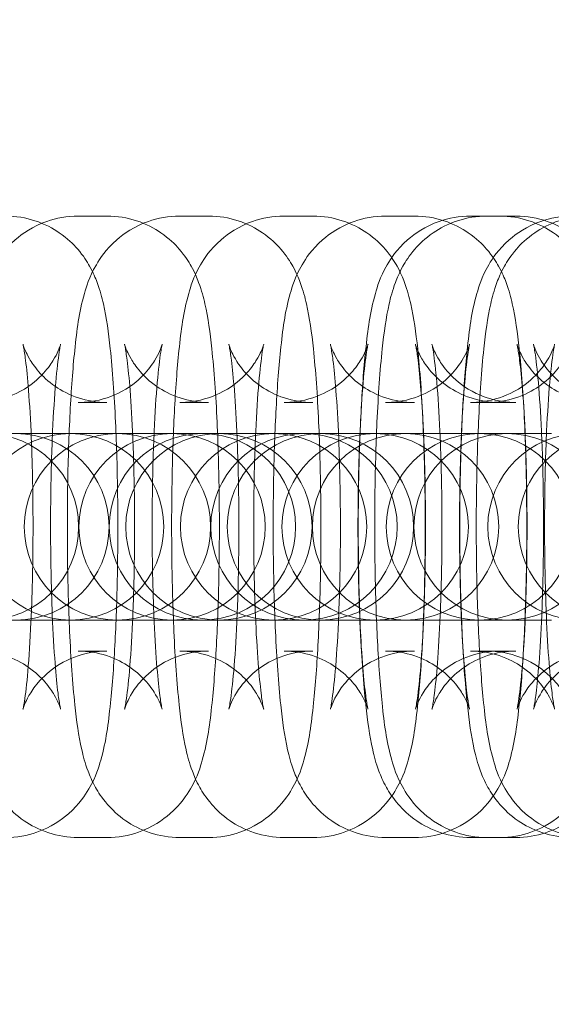
# Model space of a CAD drawing. Units: millimetres. Extents: x -5248 to 624, y -3744 to 3737.
# Drawn here: x -856 to -838, y -9 to 23 of the extents above; entities that cross this region are included whole.
import ezdxf

# ---------------------------------------------------------------- set-up
doc = ezdxf.new("R2010")
doc.units = ezdxf.units.MM

# ---------------------------------------------------------------- blocks, each defined once
blk = doc.blocks.new('A$C22446B20')
at = {"color": 0, "linetype": 'Continuous', "lineweight": 0}
for p, q in [((-2665.487, -546.4), (-2664.559, -546.4)), ((-2662.217, -546.4), (-2661.289, -546.4)), ((-2658.859, -546.4), (-2657.931, -546.4)), ((-2655.589, -546.4), (-2654.661, -546.4)), ((-2652.85, -546.4), (-2651.922, -546.4)), ((-2651.391, -546.4), (-2652.319, -546.4)), ((-2665.487, -552.4), (-2664.559, -552.4)), ((-2662.217, -552.4), (-2661.289, -552.4)), ((-2658.859, -552.4), (-2657.931, -552.4)), ((-2655.589, -552.4), (-2654.661, -552.4)), ((-2652.85, -552.4), (-2651.922, -552.4)), ((-2651.391, -552.4), (-2652.319, -552.4)), ((-2666.689, -553.4), (-2668.473, -553.4)), ((-2665.761, -553.4), (-2666.689, -553.4)), ((-2665.734, -553.4), (-2665.761, -553.4)), ((-2663.419, -553.4), (-2665.734, -553.4)), ((-2662.491, -553.4), (-2663.419, -553.4)), ((-2662.464, -553.4), (-2662.491, -553.4)), ((-2660.149, -553.4), (-2662.464, -553.4)), ((-2659.221, -553.4), (-2660.149, -553.4)), ((-2659.194, -553.4), (-2659.221, -553.4)), ((-2656.879, -553.4), (-2659.194, -553.4)), ((-2655.952, -553.4), (-2656.879, -553.4)), ((-2655.924, -553.4), (-2655.952, -553.4)), ((-2653.521, -553.4), (-2655.924, -553.4)), ((-2652.593, -553.4), (-2653.521, -553.4)), ((-2652.566, -553.4), (-2652.593, -553.4)), ((-2650.251, -553.4), (-2652.566, -553.4)), ((-2668.473, -559.4), (-2666.689, -559.4)), ((-2665.761, -559.4), (-2666.689, -559.4)), ((-2665.761, -559.4), (-2665.734, -559.4)), ((-2665.734, -559.4), (-2663.419, -559.4)), ((-2662.491, -559.4), (-2663.419, -559.4)), ((-2662.491, -559.4), (-2662.464, -559.4)), ((-2662.464, -559.4), (-2660.149, -559.4)), ((-2659.221, -559.4), (-2660.149, -559.4)), ((-2659.221, -559.4), (-2659.194, -559.4)), ((-2659.194, -559.4), (-2656.879, -559.4)), ((-2655.952, -559.4), (-2656.879, -559.4)), ((-2655.952, -559.4), (-2655.924, -559.4)), ((-2655.924, -559.4), (-2653.521, -559.4)), ((-2652.593, -559.4), (-2653.521, -559.4)), ((-2652.593, -559.4), (-2652.566, -559.4)), ((-2652.566, -559.4), (-2650.251, -559.4)), ((-2664.559, -560.4), (-2665.487, -560.4)), ((-2661.289, -560.4), (-2662.217, -560.4)), ((-2657.931, -560.4), (-2658.859, -560.4)), ((-2654.661, -560.4), (-2655.589, -560.4)), ((-2651.922, -560.4), (-2652.85, -560.4)), ((-2652.319, -560.4), (-2651.391, -560.4)), ((-2664.559, -566.4), (-2665.487, -566.4)), ((-2661.289, -566.4), (-2662.217, -566.4)), ((-2657.931, -566.4), (-2658.859, -566.4)), ((-2654.661, -566.4), (-2655.589, -566.4)), ((-2651.922, -566.4), (-2652.85, -566.4)), ((-2652.319, -566.4), (-2651.391, -566.4))]:
    blk.add_line(p, q, dxfattribs=at)
for radius in [270, 268.27, 267.7, 262.769]:
    blk.add_circle((-2419.866, -556.4), radius, dxfattribs=at)
for centre, start, end in [((-2665.734, -556.4), 90, 270), ((-2668.473, -556.4), 270, 90), ((-2667.494, -556.4), 270, 90), ((-2664.224, -556.4), 90, 270), ((-2665.734, -556.4), 270, 90), ((-2662.464, -556.4), 90, 270), ((-2661.485, -556.4), 90, 270), ((-2664.224, -556.4), 270, 90), ((-2660.954, -556.4), 90, 270), ((-2662.464, -556.4), 270, 90), ((-2659.194, -556.4), 90, 270), ((-2661.485, -556.4), 270, 90), ((-2658.215, -556.4), 90, 270), ((-2660.954, -556.4), 270, 90), ((-2657.685, -556.4), 90, 270), ((-2657.685, -556.4), 90, 270), ((-2659.194, -556.4), 270, 90), ((-2655.924, -556.4), 90, 270), ((-2658.215, -556.4), 270, 90), ((-2654.945, -556.4), 90, 270), ((-2657.685, -556.4), 270, 90), ((-2657.685, -556.4), 270, 90), ((-2655.924, -556.4), 270, 90), ((-2652.566, -556.4), 90, 270), ((-2654.945, -556.4), 270, 90), ((-2651.675, -556.4), 90, 270), ((-2652.566, -556.4), 270, 90), ((-2649.296, -556.4), 90, 270), ((-2651.675, -556.4), 270, 90), ((-2648.317, -556.4), 90, 270)]:
    blk.add_arc(centre, 3, start, end, dxfattribs=at)
for points, knots in [([(-2665.487, -566.4), (-2665.819, -566.4), (-2666.149, -566.343), (-2666.751, -566.146), (-2667.014, -566.004), (-2667.489, -565.678), (-2667.673, -565.494), (-2668.001, -565.117), (-2668.113, -564.937), (-2668.317, -564.574), (-2668.384, -564.41), (-2668.541, -563.992), (-2668.593, -563.782), (-2668.744, -563.112), (-2668.806, -562.658), (-2668.936, -561.441), (-2668.992, -560.644), (-2669.067, -559.021), (-2669.089, -558.22), (-2669.109, -556.602), (-2669.107, -555.787), (-2669.08, -554.202), (-2669.054, -553.432), (-2668.98, -551.988), (-2668.931, -551.319), (-2668.797, -550.049), (-2668.736, -549.526), (-2668.488, -548.655), (-2668.425, -548.403), (-2668.049, -547.758), (-2667.882, -547.491), (-2667.281, -546.962), (-2666.95, -546.731), (-2666.196, -546.467), (-2665.843, -546.4), (-2665.487, -546.4)], [3.141593, 3.141593, 3.141593, 3.141593, 3.170442, 3.170442, 3.202183, 3.202183, 3.242814, 3.242814, 3.297679, 3.297679, 3.373267, 3.373267, 3.516236, 3.516236, 3.830395, 3.830395, 4.233296, 4.233296, 4.574272, 4.574272, 4.906876, 4.906876, 5.240079, 5.240079, 5.583647, 5.583647, 5.982307, 5.982307, 6.132746, 6.132746, 6.205655, 6.205655, 6.252279, 6.252279, 6.283185, 6.283185, 6.283185, 6.283185]), ([(-2667.829, -546.4), (-2667.496, -546.4), (-2667.166, -546.458), (-2666.564, -546.655), (-2666.302, -546.797), (-2665.827, -547.123), (-2665.643, -547.307), (-2665.314, -547.684), (-2665.203, -547.864), (-2664.999, -548.227), (-2664.932, -548.391), (-2664.775, -548.808), (-2664.723, -549.018), (-2664.572, -549.689), (-2664.51, -550.143), (-2664.379, -551.36), (-2664.323, -552.157), (-2664.249, -553.78), (-2664.226, -554.581), (-2664.207, -556.199), (-2664.209, -557.014), (-2664.236, -558.599), (-2664.262, -559.369), (-2664.336, -560.813), (-2664.385, -561.482), (-2664.519, -562.752), (-2664.58, -563.275), (-2664.828, -564.146), (-2664.891, -564.398), (-2665.267, -565.043), (-2665.434, -565.31), (-2666.035, -565.839), (-2666.365, -566.07), (-2667.12, -566.334), (-2667.473, -566.4), (-2667.829, -566.4)], [0, 0, 0, 0, 0.028849, 0.028849, 0.060591, 0.060591, 0.101221, 0.101221, 0.156086, 0.156086, 0.231674, 0.231674, 0.374643, 0.374643, 0.688803, 0.688803, 1.091703, 1.091703, 1.432679, 1.432679, 1.765283, 1.765283, 2.098486, 2.098486, 2.442055, 2.442055, 2.840714, 2.840714, 2.991154, 2.991154, 3.064062, 3.064062, 3.110686, 3.110686, 3.141593, 3.141593, 3.141593, 3.141593]), ([(-2662.217, -566.4), (-2662.55, -566.4), (-2662.88, -566.343), (-2663.482, -566.146), (-2663.744, -566.004), (-2664.219, -565.678), (-2664.403, -565.494), (-2664.732, -565.117), (-2664.843, -564.937), (-2665.047, -564.574), (-2665.114, -564.41), (-2665.271, -563.992), (-2665.323, -563.782), (-2665.474, -563.112), (-2665.536, -562.658), (-2665.667, -561.441), (-2665.723, -560.644), (-2665.797, -559.021), (-2665.82, -558.22), (-2665.839, -556.602), (-2665.837, -555.787), (-2665.81, -554.202), (-2665.784, -553.432), (-2665.71, -551.988), (-2665.661, -551.319), (-2665.527, -550.049), (-2665.466, -549.526), (-2665.218, -548.655), (-2665.155, -548.403), (-2664.779, -547.758), (-2664.612, -547.491), (-2664.011, -546.962), (-2663.681, -546.731), (-2662.926, -546.467), (-2662.573, -546.4), (-2662.217, -546.4)], [3.141593, 3.141593, 3.141593, 3.141593, 3.170442, 3.170442, 3.202183, 3.202183, 3.242814, 3.242814, 3.297679, 3.297679, 3.373267, 3.373267, 3.516236, 3.516236, 3.830395, 3.830395, 4.233296, 4.233296, 4.574272, 4.574272, 4.906876, 4.906876, 5.240079, 5.240079, 5.583647, 5.583647, 5.982307, 5.982307, 6.132746, 6.132746, 6.205655, 6.205655, 6.252279, 6.252279, 6.283185, 6.283185, 6.283185, 6.283185]), ([(-2664.559, -546.4), (-2664.227, -546.4), (-2663.897, -546.458), (-2663.295, -546.655), (-2663.032, -546.797), (-2662.557, -547.123), (-2662.373, -547.307), (-2662.045, -547.684), (-2661.933, -547.864), (-2661.729, -548.227), (-2661.662, -548.391), (-2661.505, -548.808), (-2661.453, -549.018), (-2661.302, -549.689), (-2661.24, -550.143), (-2661.11, -551.36), (-2661.054, -552.157), (-2660.979, -553.78), (-2660.957, -554.581), (-2660.937, -556.199), (-2660.939, -557.014), (-2660.966, -558.599), (-2660.992, -559.369), (-2661.066, -560.813), (-2661.115, -561.482), (-2661.249, -562.752), (-2661.31, -563.275), (-2661.558, -564.146), (-2661.621, -564.398), (-2661.997, -565.043), (-2662.164, -565.31), (-2662.765, -565.839), (-2663.096, -566.07), (-2663.85, -566.334), (-2664.203, -566.4), (-2664.559, -566.4)], [0, 0, 0, 0, 0.028849, 0.028849, 0.060591, 0.060591, 0.101221, 0.101221, 0.156086, 0.156086, 0.231674, 0.231674, 0.374643, 0.374643, 0.688803, 0.688803, 1.091703, 1.091703, 1.432679, 1.432679, 1.765283, 1.765283, 2.098486, 2.098486, 2.442055, 2.442055, 2.840714, 2.840714, 2.991154, 2.991154, 3.064062, 3.064062, 3.110686, 3.110686, 3.141593, 3.141593, 3.141593, 3.141593]), ([(-2658.859, -566.4), (-2659.191, -566.4), (-2659.521, -566.343), (-2660.123, -566.146), (-2660.386, -566.004), (-2660.861, -565.678), (-2661.045, -565.494), (-2661.373, -565.117), (-2661.485, -564.937), (-2661.689, -564.574), (-2661.756, -564.41), (-2661.913, -563.992), (-2661.965, -563.782), (-2662.116, -563.112), (-2662.178, -562.658), (-2662.308, -561.441), (-2662.364, -560.644), (-2662.439, -559.021), (-2662.461, -558.22), (-2662.481, -556.602), (-2662.479, -555.787), (-2662.452, -554.202), (-2662.426, -553.432), (-2662.352, -551.988), (-2662.303, -551.319), (-2662.169, -550.049), (-2662.108, -549.526), (-2661.86, -548.655), (-2661.797, -548.403), (-2661.421, -547.758), (-2661.254, -547.491), (-2660.653, -546.962), (-2660.322, -546.731), (-2659.568, -546.467), (-2659.215, -546.4), (-2658.859, -546.4)], [3.141593, 3.141593, 3.141593, 3.141593, 3.170442, 3.170442, 3.202183, 3.202183, 3.242814, 3.242814, 3.297679, 3.297679, 3.373267, 3.373267, 3.516236, 3.516236, 3.830395, 3.830395, 4.233296, 4.233296, 4.574272, 4.574272, 4.906876, 4.906876, 5.240079, 5.240079, 5.583647, 5.583647, 5.982307, 5.982307, 6.132746, 6.132746, 6.205655, 6.205655, 6.252279, 6.252279, 6.283185, 6.283185, 6.283185, 6.283185]), ([(-2661.289, -546.4), (-2660.957, -546.4), (-2660.627, -546.458), (-2660.025, -546.655), (-2659.762, -546.797), (-2659.287, -547.123), (-2659.103, -547.307), (-2658.775, -547.684), (-2658.663, -547.864), (-2658.459, -548.227), (-2658.392, -548.391), (-2658.235, -548.808), (-2658.183, -549.018), (-2658.032, -549.689), (-2657.97, -550.143), (-2657.84, -551.36), (-2657.784, -552.157), (-2657.709, -553.78), (-2657.687, -554.581), (-2657.667, -556.199), (-2657.669, -557.014), (-2657.697, -558.599), (-2657.722, -559.369), (-2657.797, -560.813), (-2657.846, -561.482), (-2657.979, -562.752), (-2658.041, -563.275), (-2658.289, -564.146), (-2658.352, -564.398), (-2658.728, -565.043), (-2658.894, -565.31), (-2659.495, -565.839), (-2659.826, -566.07), (-2660.58, -566.334), (-2660.933, -566.4), (-2661.289, -566.4)], [0, 0, 0, 0, 0.028849, 0.028849, 0.060591, 0.060591, 0.101221, 0.101221, 0.156086, 0.156086, 0.231674, 0.231674, 0.374643, 0.374643, 0.688803, 0.688803, 1.091703, 1.091703, 1.432679, 1.432679, 1.765283, 1.765283, 2.098486, 2.098486, 2.442055, 2.442055, 2.840714, 2.840714, 2.991154, 2.991154, 3.064062, 3.064062, 3.110686, 3.110686, 3.141593, 3.141593, 3.141593, 3.141593]), ([(-2655.589, -566.4), (-2655.922, -566.4), (-2656.252, -566.343), (-2656.854, -566.146), (-2657.116, -566.004), (-2657.591, -565.678), (-2657.775, -565.494), (-2658.104, -565.117), (-2658.215, -564.937), (-2658.419, -564.574), (-2658.486, -564.41), (-2658.643, -563.992), (-2658.695, -563.782), (-2658.846, -563.112), (-2658.908, -562.658), (-2659.039, -561.441), (-2659.095, -560.644), (-2659.169, -559.021), (-2659.192, -558.22), (-2659.212, -556.602), (-2659.209, -555.787), (-2659.182, -554.202), (-2659.156, -553.432), (-2659.082, -551.988), (-2659.033, -551.319), (-2658.899, -550.049), (-2658.838, -549.526), (-2658.59, -548.655), (-2658.527, -548.403), (-2658.151, -547.758), (-2657.984, -547.491), (-2657.383, -546.962), (-2657.053, -546.731), (-2656.298, -546.467), (-2655.945, -546.4), (-2655.589, -546.4)], [3.141593, 3.141593, 3.141593, 3.141593, 3.170442, 3.170442, 3.202183, 3.202183, 3.242814, 3.242814, 3.297679, 3.297679, 3.373267, 3.373267, 3.516236, 3.516236, 3.830395, 3.830395, 4.233296, 4.233296, 4.574272, 4.574272, 4.906876, 4.906876, 5.240079, 5.240079, 5.583647, 5.583647, 5.982307, 5.982307, 6.132746, 6.132746, 6.205655, 6.205655, 6.252279, 6.252279, 6.283185, 6.283185, 6.283185, 6.283185]), ([(-2657.931, -546.4), (-2657.599, -546.4), (-2657.269, -546.458), (-2656.667, -546.655), (-2656.404, -546.797), (-2655.929, -547.123), (-2655.745, -547.307), (-2655.417, -547.684), (-2655.305, -547.864), (-2655.101, -548.227), (-2655.034, -548.391), (-2654.877, -548.808), (-2654.825, -549.018), (-2654.674, -549.689), (-2654.612, -550.143), (-2654.482, -551.36), (-2654.426, -552.157), (-2654.351, -553.78), (-2654.329, -554.581), (-2654.309, -556.199), (-2654.311, -557.014), (-2654.338, -558.599), (-2654.364, -559.369), (-2654.438, -560.813), (-2654.487, -561.482), (-2654.621, -562.752), (-2654.682, -563.275), (-2654.93, -564.146), (-2654.993, -564.398), (-2655.369, -565.043), (-2655.536, -565.31), (-2656.137, -565.839), (-2656.468, -566.07), (-2657.222, -566.334), (-2657.575, -566.4), (-2657.931, -566.4)], [0, 0, 0, 0, 0.028849, 0.028849, 0.060591, 0.060591, 0.101221, 0.101221, 0.156086, 0.156086, 0.231674, 0.231674, 0.374643, 0.374643, 0.688803, 0.688803, 1.091703, 1.091703, 1.432679, 1.432679, 1.765283, 1.765283, 2.098486, 2.098486, 2.442055, 2.442055, 2.840714, 2.840714, 2.991154, 2.991154, 3.064062, 3.064062, 3.110686, 3.110686, 3.141593, 3.141593, 3.141593, 3.141593]), ([(-2652.85, -566.4), (-2653.182, -566.4), (-2653.512, -566.343), (-2654.114, -566.146), (-2654.376, -566.004), (-2654.852, -565.678), (-2655.036, -565.494), (-2655.364, -565.117), (-2655.476, -564.937), (-2655.68, -564.574), (-2655.747, -564.41), (-2655.903, -563.992), (-2655.956, -563.782), (-2656.107, -563.112), (-2656.168, -562.658), (-2656.299, -561.441), (-2656.355, -560.644), (-2656.43, -559.021), (-2656.452, -558.22), (-2656.472, -556.602), (-2656.47, -555.787), (-2656.442, -554.202), (-2656.417, -553.432), (-2656.342, -551.988), (-2656.293, -551.319), (-2656.16, -550.049), (-2656.098, -549.526), (-2655.85, -548.655), (-2655.787, -548.403), (-2655.411, -547.758), (-2655.245, -547.491), (-2654.644, -546.962), (-2654.313, -546.731), (-2653.559, -546.467), (-2653.206, -546.4), (-2652.85, -546.4)], [3.141593, 3.141593, 3.141593, 3.141593, 3.170442, 3.170442, 3.202183, 3.202183, 3.242814, 3.242814, 3.297679, 3.297679, 3.373267, 3.373267, 3.516236, 3.516236, 3.830395, 3.830395, 4.233296, 4.233296, 4.574272, 4.574272, 4.906876, 4.906876, 5.240079, 5.240079, 5.583647, 5.583647, 5.982307, 5.982307, 6.132746, 6.132746, 6.205655, 6.205655, 6.252279, 6.252279, 6.283185, 6.283185, 6.283185, 6.283185]), ([(-2652.319, -546.4), (-2652.652, -546.4), (-2652.982, -546.458), (-2653.584, -546.655), (-2653.846, -546.797), (-2654.322, -547.123), (-2654.505, -547.307), (-2654.834, -547.684), (-2654.945, -547.864), (-2655.15, -548.227), (-2655.217, -548.391), (-2655.373, -548.808), (-2655.426, -549.018), (-2655.576, -549.689), (-2655.638, -550.143), (-2655.769, -551.36), (-2655.825, -552.157), (-2655.899, -553.78), (-2655.922, -554.581), (-2655.942, -556.199), (-2655.94, -557.014), (-2655.912, -558.599), (-2655.887, -559.369), (-2655.812, -560.813), (-2655.763, -561.482), (-2655.63, -562.752), (-2655.568, -563.275), (-2655.32, -564.146), (-2655.257, -564.398), (-2654.881, -565.043), (-2654.715, -565.31), (-2654.114, -565.839), (-2653.783, -566.07), (-2653.028, -566.334), (-2652.676, -566.4), (-2652.319, -566.4)], [0, 0, 0, 0, 0.028849, 0.028849, 0.060591, 0.060591, 0.101221, 0.101221, 0.156086, 0.156086, 0.231674, 0.231674, 0.374643, 0.374643, 0.688803, 0.688803, 1.091703, 1.091703, 1.432679, 1.432679, 1.765283, 1.765283, 2.098486, 2.098486, 2.442055, 2.442055, 2.840714, 2.840714, 2.991154, 2.991154, 3.064062, 3.064062, 3.110686, 3.110686, 3.141593, 3.141593, 3.141593, 3.141593]), ([(-2654.661, -546.4), (-2654.329, -546.4), (-2653.999, -546.458), (-2653.397, -546.655), (-2653.135, -546.797), (-2652.659, -547.123), (-2652.475, -547.307), (-2652.147, -547.684), (-2652.035, -547.864), (-2651.831, -548.227), (-2651.764, -548.391), (-2651.607, -548.808), (-2651.555, -549.018), (-2651.404, -549.689), (-2651.342, -550.143), (-2651.212, -551.36), (-2651.156, -552.157), (-2651.081, -553.78), (-2651.059, -554.581), (-2651.039, -556.199), (-2651.041, -557.014), (-2651.069, -558.599), (-2651.094, -559.369), (-2651.169, -560.813), (-2651.218, -561.482), (-2651.351, -562.752), (-2651.413, -563.275), (-2651.661, -564.146), (-2651.724, -564.398), (-2652.1, -565.043), (-2652.266, -565.31), (-2652.867, -565.839), (-2653.198, -566.07), (-2653.952, -566.334), (-2654.305, -566.4), (-2654.661, -566.4)], [0, 0, 0, 0, 0.028849, 0.028849, 0.060591, 0.060591, 0.101221, 0.101221, 0.156086, 0.156086, 0.231674, 0.231674, 0.374643, 0.374643, 0.688803, 0.688803, 1.091703, 1.091703, 1.432679, 1.432679, 1.765283, 1.765283, 2.098486, 2.098486, 2.442055, 2.442055, 2.840714, 2.840714, 2.991154, 2.991154, 3.064062, 3.064062, 3.110686, 3.110686, 3.141593, 3.141593, 3.141593, 3.141593]), ([(-2649.58, -566.4), (-2649.912, -566.4), (-2650.242, -566.343), (-2650.844, -566.146), (-2651.107, -566.004), (-2651.582, -565.678), (-2651.766, -565.494), (-2652.094, -565.117), (-2652.206, -564.937), (-2652.41, -564.574), (-2652.477, -564.41), (-2652.634, -563.992), (-2652.686, -563.782), (-2652.837, -563.112), (-2652.899, -562.658), (-2653.029, -561.441), (-2653.085, -560.644), (-2653.16, -559.021), (-2653.182, -558.22), (-2653.202, -556.602), (-2653.2, -555.787), (-2653.173, -554.202), (-2653.147, -553.432), (-2653.073, -551.988), (-2653.024, -551.319), (-2652.89, -550.049), (-2652.829, -549.526), (-2652.58, -548.655), (-2652.517, -548.403), (-2652.142, -547.758), (-2651.975, -547.491), (-2651.374, -546.962), (-2651.043, -546.731), (-2650.289, -546.467), (-2649.936, -546.4), (-2649.58, -546.4)], [3.141593, 3.141593, 3.141593, 3.141593, 3.170442, 3.170442, 3.202183, 3.202183, 3.242814, 3.242814, 3.297679, 3.297679, 3.373267, 3.373267, 3.516236, 3.516236, 3.830395, 3.830395, 4.233296, 4.233296, 4.574272, 4.574272, 4.906876, 4.906876, 5.240079, 5.240079, 5.583647, 5.583647, 5.982307, 5.982307, 6.132746, 6.132746, 6.205655, 6.205655, 6.252279, 6.252279, 6.283185, 6.283185, 6.283185, 6.283185]), ([(-2649.05, -546.4), (-2649.382, -546.4), (-2649.712, -546.458), (-2650.314, -546.655), (-2650.576, -546.797), (-2651.052, -547.123), (-2651.236, -547.307), (-2651.564, -547.684), (-2651.676, -547.864), (-2651.88, -548.227), (-2651.947, -548.391), (-2652.103, -548.808), (-2652.156, -549.018), (-2652.307, -549.689), (-2652.368, -550.143), (-2652.499, -551.36), (-2652.555, -552.157), (-2652.63, -553.78), (-2652.652, -554.581), (-2652.672, -556.199), (-2652.67, -557.014), (-2652.642, -558.599), (-2652.617, -559.369), (-2652.542, -560.813), (-2652.493, -561.482), (-2652.36, -562.752), (-2652.298, -563.275), (-2652.05, -564.146), (-2651.987, -564.398), (-2651.611, -565.043), (-2651.445, -565.31), (-2650.844, -565.839), (-2650.513, -566.07), (-2649.759, -566.334), (-2649.406, -566.4), (-2649.05, -566.4)], [0, 0, 0, 0, 0.028849, 0.028849, 0.060591, 0.060591, 0.101221, 0.101221, 0.156086, 0.156086, 0.231674, 0.231674, 0.374643, 0.374643, 0.688803, 0.688803, 1.091703, 1.091703, 1.432679, 1.432679, 1.765283, 1.765283, 2.098486, 2.098486, 2.442055, 2.442055, 2.840714, 2.840714, 2.991154, 2.991154, 3.064062, 3.064062, 3.110686, 3.110686, 3.141593, 3.141593, 3.141593, 3.141593]), ([(-2651.922, -546.4), (-2651.589, -546.4), (-2651.259, -546.458), (-2650.657, -546.655), (-2650.395, -546.797), (-2649.919, -547.123), (-2649.736, -547.307), (-2649.407, -547.684), (-2649.296, -547.864), (-2649.092, -548.227), (-2649.024, -548.391), (-2648.868, -548.808), (-2648.816, -549.018), (-2648.665, -549.689), (-2648.603, -550.143), (-2648.472, -551.36), (-2648.416, -552.157), (-2648.342, -553.78), (-2648.319, -554.581), (-2648.299, -556.199), (-2648.301, -557.014), (-2648.329, -558.599), (-2648.355, -559.369), (-2648.429, -560.813), (-2648.478, -561.482), (-2648.612, -562.752), (-2648.673, -563.275), (-2648.921, -564.146), (-2648.984, -564.398), (-2649.36, -565.043), (-2649.526, -565.31), (-2650.128, -565.839), (-2650.458, -566.07), (-2651.213, -566.334), (-2651.566, -566.4), (-2651.922, -566.4)], [0, 0, 0, 0, 0.028849, 0.028849, 0.060591, 0.060591, 0.101221, 0.101221, 0.156086, 0.156086, 0.231674, 0.231674, 0.374643, 0.374643, 0.688803, 0.688803, 1.091703, 1.091703, 1.432679, 1.432679, 1.765283, 1.765283, 2.098486, 2.098486, 2.442055, 2.442055, 2.840714, 2.840714, 2.991154, 2.991154, 3.064062, 3.064062, 3.110686, 3.110686, 3.141593, 3.141593, 3.141593, 3.141593]), ([(-2651.391, -566.4), (-2651.059, -566.4), (-2650.729, -566.343), (-2650.127, -566.146), (-2649.865, -566.004), (-2649.389, -565.678), (-2649.205, -565.494), (-2648.877, -565.117), (-2648.765, -564.937), (-2648.561, -564.574), (-2648.494, -564.41), (-2648.338, -563.992), (-2648.285, -563.782), (-2648.135, -563.112), (-2648.073, -562.658), (-2647.942, -561.441), (-2647.886, -560.644), (-2647.812, -559.021), (-2647.789, -558.22), (-2647.769, -556.602), (-2647.771, -555.787), (-2647.799, -554.202), (-2647.824, -553.432), (-2647.899, -551.988), (-2647.948, -551.319), (-2648.081, -550.049), (-2648.143, -549.526), (-2648.391, -548.655), (-2648.454, -548.403), (-2648.83, -547.758), (-2648.996, -547.491), (-2649.597, -546.962), (-2649.928, -546.731), (-2650.683, -546.467), (-2651.035, -546.4), (-2651.391, -546.4)], [3.141593, 3.141593, 3.141593, 3.141593, 3.170442, 3.170442, 3.202183, 3.202183, 3.242814, 3.242814, 3.297679, 3.297679, 3.373267, 3.373267, 3.516236, 3.516236, 3.830395, 3.830395, 4.233296, 4.233296, 4.574272, 4.574272, 4.906876, 4.906876, 5.240079, 5.240079, 5.583647, 5.583647, 5.982307, 5.982307, 6.132746, 6.132746, 6.205655, 6.205655, 6.252279, 6.252279, 6.283185, 6.283185, 6.283185, 6.283185]), ([(-2668.757, -560.4), (-2668.436, -560.4), (-2668.117, -560.456), (-2667.54, -560.645), (-2667.291, -560.781), (-2666.849, -561.084), (-2666.683, -561.25), (-2666.412, -561.56), (-2666.325, -561.696), (-2666.196, -561.915), (-2666.158, -561.998), (-2666.099, -562.133), (-2666.082, -562.181), (-2666.056, -562.256), (-2666.052, -562.273), (-2666.052, -562.274), (-2666.061, -562.237), (-2666.089, -562.087), (-2666.112, -561.941), (-2666.168, -561.501), (-2666.201, -561.172), (-2666.265, -560.341), (-2666.296, -559.819), (-2666.344, -558.649), (-2666.361, -557.996), (-2666.378, -556.645), (-2666.377, -555.945), (-2666.357, -554.588), (-2666.337, -553.93), (-2666.283, -552.739), (-2666.248, -552.204), (-2666.174, -551.344), (-2666.133, -551.005), (-2666.086, -550.698), (-2666.074, -550.631), (-2666.058, -550.552), (-2666.053, -550.531), (-2666.052, -550.526), (-2666.054, -550.533), (-2666.069, -550.584), (-2666.087, -550.643), (-2666.17, -550.829), (-2666.217, -550.927), (-2666.379, -551.186), (-2666.485, -551.341), (-2666.847, -551.709), (-2667.099, -551.926), (-2667.763, -552.245), (-2668.119, -552.356), (-2668.587, -552.397), (-2668.672, -552.4), (-2668.757, -552.4)], [3.141593, 3.141593, 3.141593, 3.141593, 3.170484, 3.170484, 3.202234, 3.202234, 3.242263, 3.242263, 3.290967, 3.290967, 3.341413, 3.341413, 3.39809, 3.39809, 3.472545, 3.472545, 3.582927, 3.582927, 3.752915, 3.752915, 3.990764, 3.990764, 4.273089, 4.273089, 4.574281, 4.574281, 4.881684, 4.881684, 5.188794, 5.188794, 5.48852, 5.48852, 5.76409, 5.76409, 5.866951, 5.866951, 5.945427, 5.945427, 6.002457, 6.002457, 6.087433, 6.087433, 6.143266, 6.143266, 6.193416, 6.193416, 6.240652, 6.240652, 6.275525, 6.275525, 6.283185, 6.283185, 6.283185, 6.283185]), ([(-2664.559, -552.4), (-2664.88, -552.4), (-2665.199, -552.345), (-2665.776, -552.156), (-2666.025, -552.02), (-2666.467, -551.717), (-2666.632, -551.551), (-2666.904, -551.241), (-2666.991, -551.105), (-2667.119, -550.886), (-2667.158, -550.803), (-2667.217, -550.668), (-2667.234, -550.62), (-2667.26, -550.544), (-2667.263, -550.528), (-2667.264, -550.527), (-2667.255, -550.564), (-2667.227, -550.714), (-2667.204, -550.86), (-2667.148, -551.3), (-2667.115, -551.629), (-2667.051, -552.459), (-2667.02, -552.982), (-2666.972, -554.151), (-2666.954, -554.805), (-2666.938, -556.156), (-2666.939, -556.855), (-2666.959, -558.213), (-2666.979, -558.871), (-2667.033, -560.062), (-2667.068, -560.597), (-2667.142, -561.456), (-2667.182, -561.796), (-2667.23, -562.103), (-2667.242, -562.17), (-2667.258, -562.249), (-2667.263, -562.27), (-2667.264, -562.275), (-2667.262, -562.268), (-2667.247, -562.217), (-2667.229, -562.158), (-2667.146, -561.972), (-2667.099, -561.874), (-2666.937, -561.615), (-2666.831, -561.46), (-2666.469, -561.092), (-2666.216, -560.875), (-2665.552, -560.555), (-2665.196, -560.445), (-2664.729, -560.404), (-2664.644, -560.4), (-2664.559, -560.4)], [0, 0, 0, 0, 0.028892, 0.028892, 0.060641, 0.060641, 0.10067, 0.10067, 0.149374, 0.149374, 0.19982, 0.19982, 0.256497, 0.256497, 0.330952, 0.330952, 0.441334, 0.441334, 0.611322, 0.611322, 0.849172, 0.849172, 1.131496, 1.131496, 1.432688, 1.432688, 1.740091, 1.740091, 2.047201, 2.047201, 2.346927, 2.346927, 2.622497, 2.622497, 2.725358, 2.725358, 2.803834, 2.803834, 2.860864, 2.860864, 2.94584, 2.94584, 3.001673, 3.001673, 3.051823, 3.051823, 3.09906, 3.09906, 3.133932, 3.133932, 3.141593, 3.141593, 3.141593, 3.141593]), ([(-2665.487, -560.4), (-2665.166, -560.4), (-2664.847, -560.456), (-2664.27, -560.645), (-2664.021, -560.781), (-2663.579, -561.084), (-2663.414, -561.25), (-2663.142, -561.56), (-2663.055, -561.696), (-2662.927, -561.915), (-2662.888, -561.998), (-2662.829, -562.133), (-2662.812, -562.181), (-2662.786, -562.256), (-2662.783, -562.273), (-2662.782, -562.274), (-2662.791, -562.237), (-2662.819, -562.087), (-2662.842, -561.941), (-2662.898, -561.501), (-2662.931, -561.172), (-2662.995, -560.341), (-2663.026, -559.819), (-2663.074, -558.649), (-2663.092, -557.996), (-2663.108, -556.645), (-2663.107, -555.945), (-2663.087, -554.588), (-2663.067, -553.93), (-2663.013, -552.739), (-2662.978, -552.204), (-2662.904, -551.344), (-2662.864, -551.005), (-2662.816, -550.698), (-2662.804, -550.631), (-2662.788, -550.552), (-2662.783, -550.531), (-2662.782, -550.526), (-2662.784, -550.533), (-2662.799, -550.584), (-2662.817, -550.643), (-2662.9, -550.829), (-2662.947, -550.927), (-2663.109, -551.186), (-2663.215, -551.341), (-2663.577, -551.709), (-2663.83, -551.926), (-2664.494, -552.245), (-2664.85, -552.356), (-2665.317, -552.397), (-2665.402, -552.4), (-2665.487, -552.4)], [3.141593, 3.141593, 3.141593, 3.141593, 3.170484, 3.170484, 3.202234, 3.202234, 3.242263, 3.242263, 3.290967, 3.290967, 3.341413, 3.341413, 3.39809, 3.39809, 3.472545, 3.472545, 3.582927, 3.582927, 3.752915, 3.752915, 3.990764, 3.990764, 4.273089, 4.273089, 4.574281, 4.574281, 4.881684, 4.881684, 5.188794, 5.188794, 5.48852, 5.48852, 5.76409, 5.76409, 5.866951, 5.866951, 5.945427, 5.945427, 6.002457, 6.002457, 6.087433, 6.087433, 6.143266, 6.143266, 6.193416, 6.193416, 6.240652, 6.240652, 6.275525, 6.275525, 6.283185, 6.283185, 6.283185, 6.283185]), ([(-2661.289, -552.4), (-2661.61, -552.4), (-2661.929, -552.345), (-2662.506, -552.156), (-2662.755, -552.02), (-2663.197, -551.717), (-2663.363, -551.551), (-2663.634, -551.241), (-2663.721, -551.105), (-2663.85, -550.886), (-2663.888, -550.803), (-2663.947, -550.668), (-2663.964, -550.62), (-2663.99, -550.544), (-2663.994, -550.528), (-2663.994, -550.527), (-2663.985, -550.564), (-2663.957, -550.714), (-2663.934, -550.86), (-2663.878, -551.3), (-2663.845, -551.629), (-2663.781, -552.459), (-2663.75, -552.982), (-2663.702, -554.151), (-2663.685, -554.805), (-2663.668, -556.156), (-2663.669, -556.855), (-2663.689, -558.213), (-2663.709, -558.871), (-2663.763, -560.062), (-2663.798, -560.597), (-2663.872, -561.456), (-2663.913, -561.796), (-2663.96, -562.103), (-2663.972, -562.17), (-2663.988, -562.249), (-2663.993, -562.27), (-2663.994, -562.275), (-2663.992, -562.268), (-2663.977, -562.217), (-2663.959, -562.158), (-2663.876, -561.972), (-2663.829, -561.874), (-2663.667, -561.615), (-2663.561, -561.46), (-2663.199, -561.092), (-2662.947, -560.875), (-2662.283, -560.555), (-2661.927, -560.445), (-2661.459, -560.404), (-2661.374, -560.4), (-2661.289, -560.4)], [0, 0, 0, 0, 0.028892, 0.028892, 0.060641, 0.060641, 0.10067, 0.10067, 0.149374, 0.149374, 0.19982, 0.19982, 0.256497, 0.256497, 0.330952, 0.330952, 0.441334, 0.441334, 0.611322, 0.611322, 0.849172, 0.849172, 1.131496, 1.131496, 1.432688, 1.432688, 1.740091, 1.740091, 2.047201, 2.047201, 2.346927, 2.346927, 2.622497, 2.622497, 2.725358, 2.725358, 2.803834, 2.803834, 2.860864, 2.860864, 2.94584, 2.94584, 3.001673, 3.001673, 3.051823, 3.051823, 3.09906, 3.09906, 3.133932, 3.133932, 3.141593, 3.141593, 3.141593, 3.141593]), ([(-2662.217, -560.4), (-2661.896, -560.4), (-2661.578, -560.456), (-2661, -560.645), (-2660.751, -560.781), (-2660.31, -561.084), (-2660.144, -561.25), (-2659.873, -561.56), (-2659.786, -561.696), (-2659.657, -561.915), (-2659.618, -561.998), (-2659.559, -562.133), (-2659.542, -562.181), (-2659.517, -562.256), (-2659.513, -562.273), (-2659.513, -562.274), (-2659.521, -562.237), (-2659.55, -562.087), (-2659.573, -561.941), (-2659.628, -561.501), (-2659.661, -561.172), (-2659.726, -560.341), (-2659.756, -559.819), (-2659.805, -558.649), (-2659.822, -557.996), (-2659.838, -556.645), (-2659.838, -555.945), (-2659.817, -554.588), (-2659.797, -553.93), (-2659.743, -552.739), (-2659.709, -552.204), (-2659.634, -551.344), (-2659.594, -551.005), (-2659.546, -550.698), (-2659.534, -550.631), (-2659.519, -550.552), (-2659.514, -550.531), (-2659.512, -550.526), (-2659.514, -550.533), (-2659.53, -550.584), (-2659.547, -550.643), (-2659.63, -550.829), (-2659.677, -550.927), (-2659.839, -551.186), (-2659.945, -551.341), (-2660.307, -551.709), (-2660.56, -551.926), (-2661.224, -552.245), (-2661.58, -552.356), (-2662.047, -552.397), (-2662.132, -552.4), (-2662.217, -552.4)], [3.141593, 3.141593, 3.141593, 3.141593, 3.170484, 3.170484, 3.202234, 3.202234, 3.242263, 3.242263, 3.290967, 3.290967, 3.341413, 3.341413, 3.39809, 3.39809, 3.472545, 3.472545, 3.582927, 3.582927, 3.752915, 3.752915, 3.990764, 3.990764, 4.273089, 4.273089, 4.574281, 4.574281, 4.881684, 4.881684, 5.188794, 5.188794, 5.48852, 5.48852, 5.76409, 5.76409, 5.866951, 5.866951, 5.945427, 5.945427, 6.002457, 6.002457, 6.087433, 6.087433, 6.143266, 6.143266, 6.193416, 6.193416, 6.240652, 6.240652, 6.275525, 6.275525, 6.283185, 6.283185, 6.283185, 6.283185]), ([(-2657.931, -552.4), (-2658.252, -552.4), (-2658.571, -552.345), (-2659.148, -552.156), (-2659.397, -552.02), (-2659.839, -551.717), (-2660.004, -551.551), (-2660.276, -551.241), (-2660.363, -551.105), (-2660.491, -550.886), (-2660.53, -550.803), (-2660.589, -550.668), (-2660.606, -550.62), (-2660.632, -550.544), (-2660.635, -550.528), (-2660.636, -550.527), (-2660.627, -550.564), (-2660.599, -550.714), (-2660.576, -550.86), (-2660.52, -551.3), (-2660.487, -551.629), (-2660.423, -552.459), (-2660.392, -552.982), (-2660.344, -554.151), (-2660.326, -554.805), (-2660.31, -556.156), (-2660.311, -556.855), (-2660.331, -558.213), (-2660.351, -558.871), (-2660.405, -560.062), (-2660.44, -560.597), (-2660.514, -561.456), (-2660.554, -561.796), (-2660.602, -562.103), (-2660.614, -562.17), (-2660.63, -562.249), (-2660.635, -562.27), (-2660.636, -562.275), (-2660.634, -562.268), (-2660.619, -562.217), (-2660.601, -562.158), (-2660.518, -561.972), (-2660.471, -561.874), (-2660.309, -561.615), (-2660.203, -561.46), (-2659.841, -561.092), (-2659.588, -560.875), (-2658.925, -560.555), (-2658.568, -560.445), (-2658.101, -560.404), (-2658.016, -560.4), (-2657.931, -560.4)], [0, 0, 0, 0, 0.028892, 0.028892, 0.060641, 0.060641, 0.10067, 0.10067, 0.149374, 0.149374, 0.19982, 0.19982, 0.256497, 0.256497, 0.330952, 0.330952, 0.441334, 0.441334, 0.611322, 0.611322, 0.849172, 0.849172, 1.131496, 1.131496, 1.432688, 1.432688, 1.740091, 1.740091, 2.047201, 2.047201, 2.346927, 2.346927, 2.622497, 2.622497, 2.725358, 2.725358, 2.803834, 2.803834, 2.860864, 2.860864, 2.94584, 2.94584, 3.001673, 3.001673, 3.051823, 3.051823, 3.09906, 3.09906, 3.133932, 3.133932, 3.141593, 3.141593, 3.141593, 3.141593]), ([(-2658.859, -560.4), (-2658.538, -560.4), (-2658.219, -560.456), (-2657.642, -560.645), (-2657.393, -560.781), (-2656.951, -561.084), (-2656.786, -561.25), (-2656.514, -561.56), (-2656.427, -561.696), (-2656.299, -561.915), (-2656.26, -561.998), (-2656.201, -562.133), (-2656.184, -562.181), (-2656.159, -562.256), (-2656.155, -562.273), (-2656.155, -562.274), (-2656.163, -562.237), (-2656.191, -562.087), (-2656.215, -561.941), (-2656.27, -561.501), (-2656.303, -561.172), (-2656.367, -560.341), (-2656.398, -559.819), (-2656.447, -558.649), (-2656.464, -557.996), (-2656.48, -556.645), (-2656.479, -555.945), (-2656.459, -554.588), (-2656.439, -553.93), (-2656.385, -552.739), (-2656.351, -552.204), (-2656.276, -551.344), (-2656.236, -551.005), (-2656.188, -550.698), (-2656.176, -550.631), (-2656.161, -550.552), (-2656.155, -550.531), (-2656.154, -550.526), (-2656.156, -550.533), (-2656.171, -550.584), (-2656.189, -550.643), (-2656.272, -550.829), (-2656.319, -550.927), (-2656.481, -551.186), (-2656.587, -551.341), (-2656.949, -551.709), (-2657.202, -551.926), (-2657.866, -552.245), (-2658.222, -552.356), (-2658.689, -552.397), (-2658.774, -552.4), (-2658.859, -552.4)], [3.141593, 3.141593, 3.141593, 3.141593, 3.170484, 3.170484, 3.202234, 3.202234, 3.242263, 3.242263, 3.290967, 3.290967, 3.341413, 3.341413, 3.39809, 3.39809, 3.472545, 3.472545, 3.582927, 3.582927, 3.752915, 3.752915, 3.990764, 3.990764, 4.273089, 4.273089, 4.574281, 4.574281, 4.881684, 4.881684, 5.188794, 5.188794, 5.48852, 5.48852, 5.76409, 5.76409, 5.866951, 5.866951, 5.945427, 5.945427, 6.002457, 6.002457, 6.087433, 6.087433, 6.143266, 6.143266, 6.193416, 6.193416, 6.240652, 6.240652, 6.275525, 6.275525, 6.283185, 6.283185, 6.283185, 6.283185]), ([(-2654.661, -552.4), (-2654.982, -552.4), (-2655.301, -552.345), (-2655.878, -552.156), (-2656.127, -552.02), (-2656.569, -551.717), (-2656.735, -551.551), (-2657.006, -551.241), (-2657.093, -551.105), (-2657.222, -550.886), (-2657.26, -550.803), (-2657.319, -550.668), (-2657.336, -550.62), (-2657.362, -550.544), (-2657.366, -550.528), (-2657.366, -550.527), (-2657.357, -550.564), (-2657.329, -550.714), (-2657.306, -550.86), (-2657.25, -551.3), (-2657.217, -551.629), (-2657.153, -552.459), (-2657.122, -552.982), (-2657.074, -554.151), (-2657.057, -554.805), (-2657.04, -556.156), (-2657.041, -556.855), (-2657.061, -558.213), (-2657.081, -558.871), (-2657.135, -560.062), (-2657.17, -560.597), (-2657.244, -561.456), (-2657.285, -561.796), (-2657.332, -562.103), (-2657.344, -562.17), (-2657.36, -562.249), (-2657.365, -562.27), (-2657.366, -562.275), (-2657.364, -562.268), (-2657.349, -562.217), (-2657.331, -562.158), (-2657.248, -561.972), (-2657.202, -561.874), (-2657.04, -561.615), (-2656.933, -561.46), (-2656.571, -561.092), (-2656.319, -560.875), (-2655.655, -560.555), (-2655.299, -560.445), (-2654.831, -560.404), (-2654.746, -560.4), (-2654.661, -560.4)], [0, 0, 0, 0, 0.028892, 0.028892, 0.060641, 0.060641, 0.10067, 0.10067, 0.149374, 0.149374, 0.19982, 0.19982, 0.256497, 0.256497, 0.330952, 0.330952, 0.441334, 0.441334, 0.611322, 0.611322, 0.849172, 0.849172, 1.131496, 1.131496, 1.432688, 1.432688, 1.740091, 1.740091, 2.047201, 2.047201, 2.346927, 2.346927, 2.622497, 2.622497, 2.725358, 2.725358, 2.803834, 2.803834, 2.860864, 2.860864, 2.94584, 2.94584, 3.001673, 3.001673, 3.051823, 3.051823, 3.09906, 3.09906, 3.133932, 3.133932, 3.141593, 3.141593, 3.141593, 3.141593]), ([(-2655.589, -560.4), (-2655.268, -560.4), (-2654.95, -560.456), (-2654.372, -560.645), (-2654.123, -560.781), (-2653.682, -561.084), (-2653.516, -561.25), (-2653.245, -561.56), (-2653.158, -561.696), (-2653.029, -561.915), (-2652.99, -561.998), (-2652.931, -562.133), (-2652.914, -562.181), (-2652.889, -562.256), (-2652.885, -562.273), (-2652.885, -562.274), (-2652.894, -562.237), (-2652.922, -562.087), (-2652.945, -561.941), (-2653, -561.501), (-2653.033, -561.172), (-2653.098, -560.341), (-2653.128, -559.819), (-2653.177, -558.649), (-2653.194, -557.996), (-2653.211, -556.645), (-2653.21, -555.945), (-2653.189, -554.588), (-2653.17, -553.93), (-2653.115, -552.739), (-2653.081, -552.204), (-2653.006, -551.344), (-2652.966, -551.005), (-2652.918, -550.698), (-2652.906, -550.631), (-2652.891, -550.552), (-2652.886, -550.531), (-2652.884, -550.526), (-2652.886, -550.533), (-2652.902, -550.584), (-2652.919, -550.643), (-2653.002, -550.829), (-2653.049, -550.927), (-2653.211, -551.186), (-2653.318, -551.341), (-2653.68, -551.709), (-2653.932, -551.926), (-2654.596, -552.245), (-2654.952, -552.356), (-2655.419, -552.397), (-2655.504, -552.4), (-2655.589, -552.4)], [3.141593, 3.141593, 3.141593, 3.141593, 3.170484, 3.170484, 3.202234, 3.202234, 3.242263, 3.242263, 3.290967, 3.290967, 3.341413, 3.341413, 3.39809, 3.39809, 3.472545, 3.472545, 3.582927, 3.582927, 3.752915, 3.752915, 3.990764, 3.990764, 4.273089, 4.273089, 4.574281, 4.574281, 4.881684, 4.881684, 5.188794, 5.188794, 5.48852, 5.48852, 5.76409, 5.76409, 5.866951, 5.866951, 5.945427, 5.945427, 6.002457, 6.002457, 6.087433, 6.087433, 6.143266, 6.143266, 6.193416, 6.193416, 6.240652, 6.240652, 6.275525, 6.275525, 6.283185, 6.283185, 6.283185, 6.283185]), ([(-2651.922, -552.4), (-2652.243, -552.4), (-2652.561, -552.345), (-2653.139, -552.156), (-2653.388, -552.02), (-2653.829, -551.717), (-2653.995, -551.551), (-2654.266, -551.241), (-2654.353, -551.105), (-2654.482, -550.886), (-2654.521, -550.803), (-2654.58, -550.668), (-2654.597, -550.62), (-2654.622, -550.544), (-2654.626, -550.528), (-2654.626, -550.527), (-2654.617, -550.564), (-2654.589, -550.714), (-2654.566, -550.86), (-2654.511, -551.3), (-2654.478, -551.629), (-2654.413, -552.459), (-2654.383, -552.982), (-2654.334, -554.151), (-2654.317, -554.805), (-2654.3, -556.156), (-2654.301, -556.855), (-2654.322, -558.213), (-2654.341, -558.871), (-2654.396, -560.062), (-2654.43, -560.597), (-2654.505, -561.456), (-2654.545, -561.796), (-2654.592, -562.103), (-2654.604, -562.17), (-2654.62, -562.249), (-2654.625, -562.27), (-2654.627, -562.275), (-2654.625, -562.268), (-2654.609, -562.217), (-2654.592, -562.158), (-2654.509, -561.972), (-2654.462, -561.874), (-2654.3, -561.615), (-2654.193, -561.46), (-2653.831, -561.092), (-2653.579, -560.875), (-2652.915, -560.555), (-2652.559, -560.445), (-2652.092, -560.404), (-2652.007, -560.4), (-2651.922, -560.4)], [0, 0, 0, 0, 0.028892, 0.028892, 0.060641, 0.060641, 0.10067, 0.10067, 0.149374, 0.149374, 0.19982, 0.19982, 0.256497, 0.256497, 0.330952, 0.330952, 0.441334, 0.441334, 0.611322, 0.611322, 0.849172, 0.849172, 1.131496, 1.131496, 1.432688, 1.432688, 1.740091, 1.740091, 2.047201, 2.047201, 2.346927, 2.346927, 2.622497, 2.622497, 2.725358, 2.725358, 2.803834, 2.803834, 2.860864, 2.860864, 2.94584, 2.94584, 3.001673, 3.001673, 3.051823, 3.051823, 3.09906, 3.09906, 3.133932, 3.133932, 3.141593, 3.141593, 3.141593, 3.141593]), ([(-2651.391, -560.4), (-2651.712, -560.4), (-2652.031, -560.456), (-2652.608, -560.645), (-2652.857, -560.781), (-2653.299, -561.084), (-2653.465, -561.25), (-2653.736, -561.56), (-2653.823, -561.696), (-2653.952, -561.915), (-2653.991, -561.998), (-2654.05, -562.133), (-2654.067, -562.181), (-2654.092, -562.256), (-2654.096, -562.273), (-2654.096, -562.274), (-2654.087, -562.237), (-2654.059, -562.087), (-2654.036, -561.941), (-2653.981, -561.501), (-2653.948, -561.172), (-2653.883, -560.341), (-2653.853, -559.819), (-2653.804, -558.649), (-2653.787, -557.996), (-2653.77, -556.645), (-2653.771, -555.945), (-2653.792, -554.588), (-2653.811, -553.93), (-2653.865, -552.739), (-2653.9, -552.204), (-2653.975, -551.344), (-2654.015, -551.005), (-2654.062, -550.698), (-2654.074, -550.631), (-2654.09, -550.552), (-2654.095, -550.531), (-2654.096, -550.526), (-2654.095, -550.533), (-2654.079, -550.584), (-2654.062, -550.643), (-2653.978, -550.829), (-2653.932, -550.927), (-2653.77, -551.186), (-2653.663, -551.341), (-2653.301, -551.709), (-2653.049, -551.926), (-2652.385, -552.245), (-2652.029, -552.356), (-2651.562, -552.397), (-2651.477, -552.4), (-2651.391, -552.4)], [3.141593, 3.141593, 3.141593, 3.141593, 3.170484, 3.170484, 3.202234, 3.202234, 3.242263, 3.242263, 3.290967, 3.290967, 3.341413, 3.341413, 3.39809, 3.39809, 3.472545, 3.472545, 3.582927, 3.582927, 3.752915, 3.752915, 3.990764, 3.990764, 4.273089, 4.273089, 4.574281, 4.574281, 4.881684, 4.881684, 5.188794, 5.188794, 5.48852, 5.48852, 5.76409, 5.76409, 5.866951, 5.866951, 5.945427, 5.945427, 6.002457, 6.002457, 6.087433, 6.087433, 6.143266, 6.143266, 6.193416, 6.193416, 6.240652, 6.240652, 6.275525, 6.275525, 6.283185, 6.283185, 6.283185, 6.283185]), ([(-2652.85, -560.4), (-2652.529, -560.4), (-2652.21, -560.456), (-2651.633, -560.645), (-2651.384, -560.781), (-2650.942, -561.084), (-2650.776, -561.25), (-2650.505, -561.56), (-2650.418, -561.696), (-2650.289, -561.915), (-2650.251, -561.998), (-2650.192, -562.133), (-2650.175, -562.181), (-2650.149, -562.256), (-2650.145, -562.273), (-2650.145, -562.274), (-2650.154, -562.237), (-2650.182, -562.087), (-2650.205, -561.941), (-2650.261, -561.501), (-2650.294, -561.172), (-2650.358, -560.341), (-2650.389, -559.819), (-2650.437, -558.649), (-2650.454, -557.996), (-2650.471, -556.645), (-2650.47, -555.945), (-2650.45, -554.588), (-2650.43, -553.93), (-2650.376, -552.739), (-2650.341, -552.204), (-2650.267, -551.344), (-2650.226, -551.005), (-2650.179, -550.698), (-2650.167, -550.631), (-2650.151, -550.552), (-2650.146, -550.531), (-2650.145, -550.526), (-2650.146, -550.533), (-2650.162, -550.584), (-2650.18, -550.643), (-2650.263, -550.829), (-2650.309, -550.927), (-2650.471, -551.186), (-2650.578, -551.341), (-2650.94, -551.709), (-2651.192, -551.926), (-2651.856, -552.245), (-2652.212, -552.356), (-2652.679, -552.397), (-2652.765, -552.4), (-2652.85, -552.4)], [3.141593, 3.141593, 3.141593, 3.141593, 3.170484, 3.170484, 3.202234, 3.202234, 3.242263, 3.242263, 3.290967, 3.290967, 3.341413, 3.341413, 3.39809, 3.39809, 3.472545, 3.472545, 3.582927, 3.582927, 3.752915, 3.752915, 3.990764, 3.990764, 4.273089, 4.273089, 4.574281, 4.574281, 4.881684, 4.881684, 5.188794, 5.188794, 5.48852, 5.48852, 5.76409, 5.76409, 5.866951, 5.866951, 5.945427, 5.945427, 6.002457, 6.002457, 6.087433, 6.087433, 6.143266, 6.143266, 6.193416, 6.193416, 6.240652, 6.240652, 6.275525, 6.275525, 6.283185, 6.283185, 6.283185, 6.283185]), ([(-2652.319, -552.4), (-2651.998, -552.4), (-2651.68, -552.345), (-2651.103, -552.156), (-2650.853, -552.02), (-2650.412, -551.717), (-2650.246, -551.551), (-2649.975, -551.241), (-2649.888, -551.105), (-2649.759, -550.886), (-2649.72, -550.803), (-2649.661, -550.668), (-2649.644, -550.62), (-2649.619, -550.544), (-2649.615, -550.528), (-2649.615, -550.527), (-2649.624, -550.564), (-2649.652, -550.714), (-2649.675, -550.86), (-2649.73, -551.3), (-2649.763, -551.629), (-2649.828, -552.459), (-2649.858, -552.982), (-2649.907, -554.151), (-2649.924, -554.805), (-2649.941, -556.156), (-2649.94, -556.855), (-2649.919, -558.213), (-2649.9, -558.871), (-2649.845, -560.062), (-2649.811, -560.597), (-2649.736, -561.456), (-2649.696, -561.796), (-2649.649, -562.103), (-2649.637, -562.17), (-2649.621, -562.249), (-2649.616, -562.27), (-2649.615, -562.275), (-2649.616, -562.268), (-2649.632, -562.217), (-2649.649, -562.158), (-2649.733, -561.972), (-2649.779, -561.874), (-2649.941, -561.615), (-2650.048, -561.46), (-2650.41, -561.092), (-2650.662, -560.875), (-2651.326, -560.555), (-2651.682, -560.445), (-2652.149, -560.404), (-2652.234, -560.4), (-2652.319, -560.4)], [0, 0, 0, 0, 0.028892, 0.028892, 0.060641, 0.060641, 0.10067, 0.10067, 0.149374, 0.149374, 0.19982, 0.19982, 0.256497, 0.256497, 0.330952, 0.330952, 0.441334, 0.441334, 0.611322, 0.611322, 0.849172, 0.849172, 1.131496, 1.131496, 1.432688, 1.432688, 1.740091, 1.740091, 2.047201, 2.047201, 2.346927, 2.346927, 2.622497, 2.622497, 2.725358, 2.725358, 2.803834, 2.803834, 2.860864, 2.860864, 2.94584, 2.94584, 3.001673, 3.001673, 3.051823, 3.051823, 3.09906, 3.09906, 3.133932, 3.133932, 3.141593, 3.141593, 3.141593, 3.141593]), ([(-2648.652, -552.4), (-2648.973, -552.4), (-2649.292, -552.345), (-2649.869, -552.156), (-2650.118, -552.02), (-2650.56, -551.717), (-2650.725, -551.551), (-2650.997, -551.241), (-2651.084, -551.105), (-2651.212, -550.886), (-2651.251, -550.803), (-2651.31, -550.668), (-2651.327, -550.62), (-2651.352, -550.544), (-2651.356, -550.528), (-2651.356, -550.527), (-2651.348, -550.564), (-2651.319, -550.714), (-2651.296, -550.86), (-2651.241, -551.3), (-2651.208, -551.629), (-2651.143, -552.459), (-2651.113, -552.982), (-2651.064, -554.151), (-2651.047, -554.805), (-2651.031, -556.156), (-2651.032, -556.855), (-2651.052, -558.213), (-2651.072, -558.871), (-2651.126, -560.062), (-2651.16, -560.597), (-2651.235, -561.456), (-2651.275, -561.796), (-2651.323, -562.103), (-2651.335, -562.17), (-2651.35, -562.249), (-2651.355, -562.27), (-2651.357, -562.275), (-2651.355, -562.268), (-2651.339, -562.217), (-2651.322, -562.158), (-2651.239, -561.972), (-2651.192, -561.874), (-2651.03, -561.615), (-2650.924, -561.46), (-2650.562, -561.092), (-2650.309, -560.875), (-2649.645, -560.555), (-2649.289, -560.445), (-2648.822, -560.404), (-2648.737, -560.4), (-2648.652, -560.4)], [0, 0, 0, 0, 0.028892, 0.028892, 0.060641, 0.060641, 0.10067, 0.10067, 0.149374, 0.149374, 0.19982, 0.19982, 0.256497, 0.256497, 0.330952, 0.330952, 0.441334, 0.441334, 0.611322, 0.611322, 0.849172, 0.849172, 1.131496, 1.131496, 1.432688, 1.432688, 1.740091, 1.740091, 2.047201, 2.047201, 2.346927, 2.346927, 2.622497, 2.622497, 2.725358, 2.725358, 2.803834, 2.803834, 2.860864, 2.860864, 2.94584, 2.94584, 3.001673, 3.001673, 3.051823, 3.051823, 3.09906, 3.09906, 3.133932, 3.133932, 3.141593, 3.141593, 3.141593, 3.141593]), ([(-2648.122, -560.4), (-2648.443, -560.4), (-2648.761, -560.456), (-2649.338, -560.645), (-2649.588, -560.781), (-2650.029, -561.084), (-2650.195, -561.25), (-2650.466, -561.56), (-2650.553, -561.696), (-2650.682, -561.915), (-2650.721, -561.998), (-2650.78, -562.133), (-2650.797, -562.181), (-2650.822, -562.256), (-2650.826, -562.273), (-2650.826, -562.274), (-2650.817, -562.237), (-2650.789, -562.087), (-2650.766, -561.941), (-2650.711, -561.501), (-2650.678, -561.172), (-2650.613, -560.341), (-2650.583, -559.819), (-2650.534, -558.649), (-2650.517, -557.996), (-2650.5, -556.645), (-2650.501, -555.945), (-2650.522, -554.588), (-2650.541, -553.93), (-2650.596, -552.739), (-2650.63, -552.204), (-2650.705, -551.344), (-2650.745, -551.005), (-2650.792, -550.698), (-2650.804, -550.631), (-2650.82, -550.552), (-2650.825, -550.531), (-2650.827, -550.526), (-2650.825, -550.533), (-2650.809, -550.584), (-2650.792, -550.643), (-2650.709, -550.829), (-2650.662, -550.927), (-2650.5, -551.186), (-2650.393, -551.341), (-2650.031, -551.709), (-2649.779, -551.926), (-2649.115, -552.245), (-2648.759, -552.356), (-2648.292, -552.397), (-2648.207, -552.4), (-2648.122, -552.4)], [3.141593, 3.141593, 3.141593, 3.141593, 3.170484, 3.170484, 3.202234, 3.202234, 3.242263, 3.242263, 3.290967, 3.290967, 3.341413, 3.341413, 3.39809, 3.39809, 3.472545, 3.472545, 3.582927, 3.582927, 3.752915, 3.752915, 3.990764, 3.990764, 4.273089, 4.273089, 4.574281, 4.574281, 4.881684, 4.881684, 5.188794, 5.188794, 5.48852, 5.48852, 5.76409, 5.76409, 5.866951, 5.866951, 5.945427, 5.945427, 6.002457, 6.002457, 6.087433, 6.087433, 6.143266, 6.143266, 6.193416, 6.193416, 6.240652, 6.240652, 6.275525, 6.275525, 6.283185, 6.283185, 6.283185, 6.283185])]:
    blk.add_open_spline(points, degree=3, knots=knots, dxfattribs=at)

msp = doc.modelspace()

# ---------------------------------------------------------------- block references
msp.add_blockref('A$C22446B20', (1811.853, 562.59))

doc.saveas('drawing.dxf')
